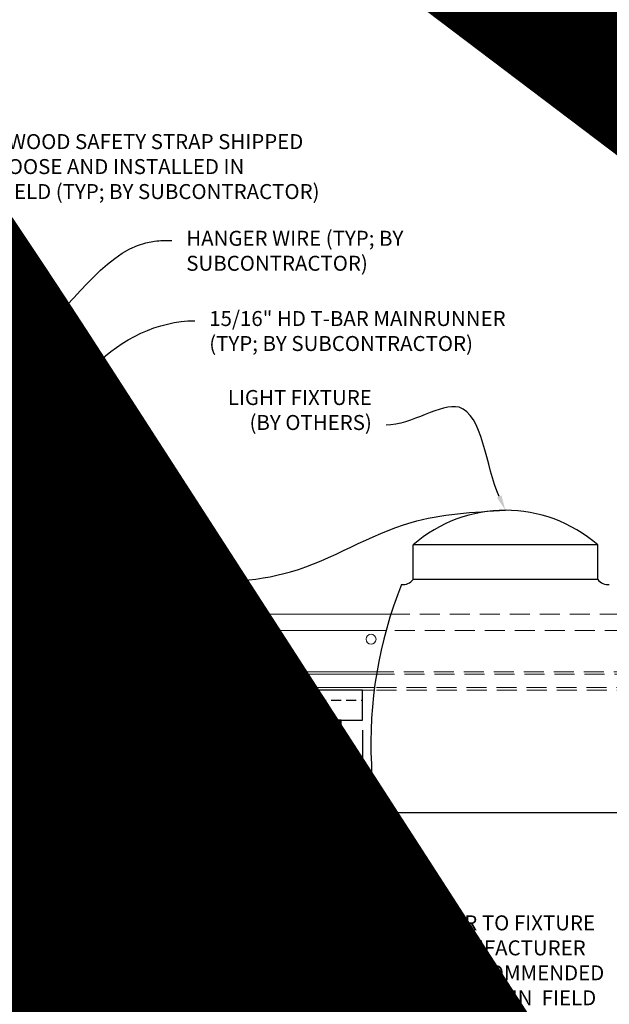
# Model space of a CAD drawing. Units: inches. Extents: x -1 to 3506, y -3 to 1152.
# Drawn here: x 2846 to 2861, y 714 to 738 of the extents above; entities that cross this region are included whole.
import ezdxf
from ezdxf import colors
from ezdxf.entities.mleader import LeaderData, LeaderLine
from ezdxf.enums import TextEntityAlignment as Align
from ezdxf.math import Vec2, Vec3

# ---------------------------------------------------------------- set-up
doc = ezdxf.new("R2010")
doc.units = ezdxf.units.IN
doc.header["$MEASUREMENT"] = 0
doc.header["$PDMODE"] = 3
doc.header["$PDSIZE"] = 0.15625
doc.linetypes.add('HIDDEN', pattern=[0.375, 0.25, -0.125])
doc.layers.get('0').update_dxf_attribs({"lineweight": 25})
for name, color, linetype, lineweight in [('E-LITE-CLNG', 7, 'Continuous', 25), ('Z-ANNO-DIMS', 1, 'Continuous', 25), ('Z-ANNO-NOTE', 7, 'Continuous', 35), ('Z-CLNG-SUSP', 3, 'Continuous', 18), ('Z-CLNG-TEES', 3, 'Continuous', 18), ('Z-CLNG-WOOD', 5, 'Continuous', 25), ('Z-CLNG-WOOD-PATT', 2, 'Continuous', 15)]:
    doc.layers.add(name, color=color, linetype=linetype, lineweight=lineweight)
doc.layers.add('Z-ANNO-NPLT', color=252, linetype='Continuous', lineweight=35, plot=False)
doc.styles.add('1-4', font='arial.ttf', dxfattribs={"height": 0.375})
doc.styles.get("Standard").update_dxf_attribs({"font": 'arial.ttf', "height": 0.09375})
doc.dimstyles.new('1-4', dxfattribs={"dimscale": 4, "dimtxt": 0.09375, "dimasz": 0.125, "dimexe": 0.09375, "dimexo": 0.0625, "dimgap": 0.0625, "dimtad": 1, "dimtoh": 1, "dimdec": 5, "dimzin": 3, "dimdsep": 46, "dimlunit": 5, "dimtxsty": '1-4', "dimblk": 'ARCHTICK', "dimcen": 0, "dimdle": 0.09375, "dimclrd": 256, "dimclre": 256, "dimclrt": 256, "dimadec": 1, "dimazin": 0, "dimtfac": 1, "dimtdec": 5, "dimtofl": 0, "dimtmove": 0, "dimatfit": 3, "dimfxl": 0, "dimfrac": 2, "dimtolj": 1, "dimtzin": 0, "dimlwd": -1, "dimlwe": -1, "dimarcsym": 0})

# ---------------------------------------------------------------- blocks, each defined once
blk = doc.blocks.new('_ARCHTICK')
at = {"color": 0, "linetype": 'ByBlock', "const_width": 0.15}
blk.add_lwpolyline([(-0.5, -0.5), (0.5, 0.5)], dxfattribs=at)
blk = doc.blocks.new('*D42')
at = {"layer": 'Defpoints', "color": 0, "transparency": 16777216}
for p in [(2854.422, 720.972), (2861.561, 720.972), (2861.561, 712.887)]:
    blk.add_point(p, dxfattribs=at)
at = {"layer": 'Z-ANNO-DIMS', "transparency": 16777216}
for p, q in [((2854.422, 720.722), (2854.422, 712.512)), ((2861.561, 720.722), (2861.561, 712.512)), ((2854.047, 712.887), (2861.936, 712.887))]:
    blk.add_line(p, q, dxfattribs=at)
at = {"layer": 'Z-ANNO-DIMS', "transparency": 16777216, "xscale": 0.5, "yscale": 0.5, "zscale": 0.5, "rotation": 180}
blk.add_blockref('_ARCHTICK', (2854.422, 712.887), dxfattribs=at)
at = {"layer": 'Z-ANNO-DIMS', "transparency": 16777216, "xscale": 0.5, "yscale": 0.5, "zscale": 0.5}
blk.add_blockref('_ARCHTICK', (2861.561, 712.887), dxfattribs=at)
at = {"layer": 'Z-ANNO-DIMS', "transparency": 16777216, "insert": (2857.992, 714.646), "char_height": 0.375, "attachment_point": 5, "style": '1-4'}
blk.add_mtext('\\A1;REFER TO FIXTURE\\PMANUFACTURER\\PFOR RECOMMENDED \\PCUT OUT, IN  FIELD \\P(BY SUBCONTRACTOR)', dxfattribs=at)

msp = doc.modelspace()

# ---------------------------------------------------------------- hatches: boundary and pattern name
at = {"layer": 'Z-CLNG-WOOD-PATT'}
h = msp.add_hatch(dxfattribs=at)
h.set_pattern_fill('PARTICLEBOARD', color=256)
h.set_pattern_definition([(0, (422.9878, -295.9588), (0, 1), [0, -1]), (0, (423.1078, -296.1188), (0, 1), [0, -1]), (0, (423.0578, -296.3588), (0, 1), [0, -1]), (0, (423.4078, -296.5888), (0, 1), [0, -1]), (0, (423.3778, -296.2288), (0, 1), [0, -1]), (0, (423.6478, -295.9888), (0, 1), [0, -1]), (0, (423.2978, -295.9188), (0, 1), [0, -1]), (0, (423.7178, -296.3288), (0, 1), [0, -1]), (0, (423.6678, -296.6488), (0, 1), [0, -1]), (0, (422.9278, -296.7988), (0, 1), [0, -1]), (0, (423.1078, -296.5988), (0, 1), [0, -1]), (0, (423.2478, -296.7888), (0, 1), [0, -1]), (0, (423.8578, -296.1488), (0, 1), [0, -1]), (0, (423.5378, -296.3988), (0, 1), [0, -1]), (0, (423.4578, -296.0688), (0, 1), [0, -1]), (0, (423.6278, -296.1588), (0, 1), [0, -1]), (0, (423.2678, -296.4288), (0, 1), [0, -1]), (0, (423.5478, -295.8888), (0, 1), [0, -1]), (0, (423.8578, -296.4788), (0, 1), [0, -1]), (0, (423.8278, -296.7788), (0, 1), [0, -1]), (75.9638, (423.07775, -296.25883), (-0.999998057, -3.000000546), [0.041231, -4.081875]), (329.0362, (423.24775, -296.04883), (-2.999998022, 2.000002484), [0.05831, -5.772642]), (338.1986, (423.53775, -296.27883), (3.000000273, -0.99999991), [0.053852, -5.331313]), (149.0362, (423.54775, -296.75883), (2.999998022, -2.000002484), [0.05831, -5.772642]), (53.1301, (423.23775, -296.62883), (2.000000123, 2.999999918), [0.05, -4.95]), (315, (423.76775, -295.9088), (1.0000003, -2e-16), [0.056569, -1.357645]), (101.3099, (423.69775, -296.52883), (-0.999997632, 4.000000752), [0.05099, -5.048029]), (323.1301, (422.95775, -296.48883), (2.999999918, -2.000000123), [0.05, -4.95]), (315, (423.07775, -295.8588), (1.0000003, -2e-16), [0.042426, -1.371787])])
h.paths.add_polyline_path([(2847.163508, 718.753467), (2847.851008, 718.753467), (2847.851008, 720.972217), (2847.163508, 720.972217)])
h = msp.add_hatch(dxfattribs=at)
h.set_pattern_fill('PARTICLEBOARD', color=256)
h.set_pattern_definition([(0, (425.9878, -295.9588), (0, 1), [0, -1]), (0, (426.1078, -296.1188), (0, 1), [0, -1]), (0, (426.0578, -296.3588), (0, 1), [0, -1]), (0, (426.4078, -296.5888), (0, 1), [0, -1]), (0, (426.3778, -296.2288), (0, 1), [0, -1]), (0, (426.6478, -295.9888), (0, 1), [0, -1]), (0, (426.2978, -295.9188), (0, 1), [0, -1]), (0, (426.7178, -296.3288), (0, 1), [0, -1]), (0, (426.6678, -296.6488), (0, 1), [0, -1]), (0, (425.9278, -296.7988), (0, 1), [0, -1]), (0, (426.1078, -296.5988), (0, 1), [0, -1]), (0, (426.2478, -296.7888), (0, 1), [0, -1]), (0, (426.8578, -296.1488), (0, 1), [0, -1]), (0, (426.5378, -296.3988), (0, 1), [0, -1]), (0, (426.4578, -296.0688), (0, 1), [0, -1]), (0, (426.6278, -296.1588), (0, 1), [0, -1]), (0, (426.2678, -296.4288), (0, 1), [0, -1]), (0, (426.5478, -295.8888), (0, 1), [0, -1]), (0, (426.8578, -296.4788), (0, 1), [0, -1]), (0, (426.8278, -296.7788), (0, 1), [0, -1]), (75.9638, (426.07775, -296.25883), (-0.999998057, -3.000000546), [0.041231, -4.081875]), (329.0362, (426.24775, -296.04883), (-2.999998022, 2.000002484), [0.05831, -5.772642]), (338.1986, (426.53775, -296.27883), (3.000000273, -0.99999991), [0.053852, -5.331313]), (149.0362, (426.54775, -296.75883), (2.999998022, -2.000002484), [0.05831, -5.772642]), (53.1301, (426.23775, -296.62883), (2.000000123, 2.999999918), [0.05, -4.95]), (315, (426.76775, -295.9088), (1.0000003, -2e-16), [0.056569, -1.357645]), (101.3099, (426.69775, -296.52883), (-0.999997632, 4.000000752), [0.05099, -5.048029]), (323.1301, (425.95775, -296.48883), (2.999999918, -2.000000123), [0.05, -4.95]), (315, (426.07775, -295.8588), (1.0000003, -2e-16), [0.042426, -1.371787])])
h.paths.add_polyline_path([(2850.163508, 718.753467), (2850.851008, 718.753467), (2850.851008, 720.972217), (2850.163508, 720.972217)])
h = msp.add_hatch(dxfattribs=at)
h.set_pattern_fill('PARTICLEBOARD', color=256)
h.set_pattern_definition([(0, (428.9878, -295.9588), (0, 1), [0, -1]), (0, (429.1078, -296.1188), (0, 1), [0, -1]), (0, (429.0578, -296.3588), (0, 1), [0, -1]), (0, (429.4078, -296.5888), (0, 1), [0, -1]), (0, (429.3778, -296.2288), (0, 1), [0, -1]), (0, (429.6478, -295.9888), (0, 1), [0, -1]), (0, (429.2978, -295.9188), (0, 1), [0, -1]), (0, (429.7178, -296.3288), (0, 1), [0, -1]), (0, (429.6678, -296.6488), (0, 1), [0, -1]), (0, (428.9278, -296.7988), (0, 1), [0, -1]), (0, (429.1078, -296.5988), (0, 1), [0, -1]), (0, (429.2478, -296.7888), (0, 1), [0, -1]), (0, (429.8578, -296.1488), (0, 1), [0, -1]), (0, (429.5378, -296.3988), (0, 1), [0, -1]), (0, (429.4578, -296.0688), (0, 1), [0, -1]), (0, (429.6278, -296.1588), (0, 1), [0, -1]), (0, (429.2678, -296.4288), (0, 1), [0, -1]), (0, (429.5478, -295.8888), (0, 1), [0, -1]), (0, (429.8578, -296.4788), (0, 1), [0, -1]), (0, (429.8278, -296.7788), (0, 1), [0, -1]), (75.9638, (429.07775, -296.25883), (-0.999998057, -3.000000546), [0.041231, -4.081875]), (329.0362, (429.24775, -296.04883), (-2.999998022, 2.000002484), [0.05831, -5.772642]), (338.1986, (429.53775, -296.27883), (3.000000273, -0.99999991), [0.053852, -5.331313]), (149.0362, (429.54775, -296.75883), (2.999998022, -2.000002484), [0.05831, -5.772642]), (53.1301, (429.23775, -296.62883), (2.000000123, 2.999999918), [0.05, -4.95]), (315, (429.76775, -295.9088), (1.0000003, -2e-16), [0.056569, -1.357645]), (101.3099, (429.69775, -296.52883), (-0.999997632, 4.000000752), [0.05099, -5.048029]), (323.1301, (428.95775, -296.48883), (2.999999918, -2.000000123), [0.05, -4.95]), (315, (429.07775, -295.8588), (1.0000003, -2e-16), [0.042426, -1.371787])])
h.paths.add_polyline_path([(2853.163508, 718.753467), (2853.851008, 718.753467), (2853.851008, 720.972217), (2853.163508, 720.972217)])

# ---------------------------------------------------------------- linework, layer by layer
at = {"layer": 'E-LITE-CLNG'}
for p, q in [((2860.301074, 725.352146), (2855.682205, 725.352146)), ((2855.682205, 724.486108), (2855.682205, 725.352146)), ((2860.301074, 724.486108), (2860.301074, 725.352146)), ((2845.911133, 724.396985), (2845.50626, 724.396985)), ((2849.773631, 724.396985), (2846.109249, 724.396985)), ((2849.773631, 724.396985), (2849.773631, 723.617721)), ((2860.301074, 724.486108), (2855.682205, 724.486108)), ((2854.641168, 719.867239), (2854.641168, 718.650051)), ((2854.641168, 718.722221), (2853.99164, 718.722221)), ((2853.99164, 718.722221), (2853.99164, 718.650051)), ((2861.99164, 718.650051), (2853.99164, 718.650051))]:
    msp.add_line(p, q, dxfattribs=at)
for centre, radius, start, end in [((2857.99164, 722.705919), 3.512265, 48.8879096, 131.1120904), ((2865.219311, 720.401182), 10.59161, 158.05173, 182.8896129), ((2855.418746, 724.692539), 0.33376, 266.0150608, 322.0338193), ((2860.564534, 724.692539), 0.33376, 217.9661807, 273.9849392)]:
    msp.add_arc(centre, radius, start, end, dxfattribs=at)
msp.add_spline([(2849.773631, 724.396985), (2852.623237, 724.680457), (2855.635163, 725.914096), (2857.99164, 726.218184)], degree=3, dxfattribs=at)
at = {"layer": 'Z-CLNG-SUSP'}
for p, q in [((2845.85064, 722.631181), (2845.85064, 722.854257)), ((2845.95844, 722.887057), (2845.869565, 722.887057)), ((2845.95844, 722.814888), (2845.869565, 722.814888)), ((2845.95844, 722.916719), (2845.95844, 722.568719)), ((2845.95844, 722.916719), (2845.99164, 722.916719)), ((2845.99164, 722.916719), (2845.99164, 722.568719)), ((2846.038515, 722.660719), (2846.069765, 722.824719)), ((2846.101015, 722.660719), (2846.132265, 722.824719)), ((2846.163515, 722.660719), (2846.194765, 722.824719)), ((2846.226015, 722.660719), (2846.257265, 722.824719)), ((2846.288515, 722.660719), (2846.319765, 722.824719)), ((2846.351015, 722.660719), (2846.382265, 722.824719)), ((2846.413515, 722.660719), (2846.444765, 722.824719)), ((2846.476015, 722.660719), (2846.507265, 722.824719)), ((2845.95844, 722.67055), (2845.869565, 722.67055)), ((2845.869565, 722.598381), (2845.95844, 722.598381)), ((2845.95844, 722.568719), (2845.99164, 722.568719)), ((2846.02289, 722.794649), (2846.56471, 722.794649)), ((2846.02289, 722.690789), (2846.56471, 722.690789)), ((2846.06082, 722.578094), (2846.22482, 722.609344)), ((2846.090891, 722.666789), (2846.14282, 722.718719)), ((2846.090891, 722.093719), (2846.090891, 722.666789)), ((2846.117172, 722.666789), (2846.14282, 722.718719)), ((2846.19475, 722.666789), (2846.117172, 722.666789)), ((2846.19475, 722.666789), (2846.14282, 722.718719)), ((2846.19475, 722.093719), (2846.19475, 722.666789)), ((2846.56471, 722.794649), (2846.61664, 722.742719)), ((2846.56471, 722.794649), (2846.56471, 722.71707)), ((2846.56471, 722.71707), (2846.61664, 722.742719)), ((2846.56471, 722.690789), (2846.61664, 722.742719)), ((2846.06082, 722.515594), (2846.22482, 722.546844)), ((2846.06082, 722.453094), (2846.22482, 722.484344)), ((2846.06082, 722.390594), (2846.22482, 722.421844)), ((2846.06082, 722.328094), (2846.22482, 722.359344)), ((2845.96882, 722.060519), (2845.96882, 722.093719)), ((2846.31682, 722.093719), (2845.96882, 722.093719)), ((2846.31682, 722.060519), (2845.96882, 722.060519)), ((2845.998483, 721.971645), (2845.998483, 722.060519)), ((2846.06082, 722.265594), (2846.22482, 722.296844)), ((2846.06082, 722.203094), (2846.22482, 722.234344)), ((2846.06082, 722.140594), (2846.22482, 722.171844)), ((2846.070652, 722.060519), (2846.070652, 721.971645)), ((2846.214989, 722.060519), (2846.214989, 721.971645)), ((2846.287158, 722.060519), (2846.287158, 721.971645)), ((2846.31682, 722.060519), (2846.31682, 722.093719)), ((2846.726515, 722.180219), (2847.226515, 722.180219)), ((2846.031283, 721.952719), (2846.254358, 721.952719)), ((2846.988427, 721.886293), (2846.988427, 721.797419)), ((2847.021227, 721.905219), (2847.244302, 721.905219)), ((2847.060596, 721.797419), (2847.060596, 721.886293)), ((2847.204934, 721.797419), (2847.204934, 721.886293)), ((2847.277102, 721.797419), (2847.277102, 721.886293)), ((2847.445265, 721.764219), (2846.820265, 721.764219)), ((2847.306765, 721.797419), (2846.958765, 721.797419)), ((2846.958765, 721.797419), (2846.958765, 721.764219)), ((2847.306765, 721.764219), (2846.958765, 721.764219)), ((2847.306765, 721.797419), (2847.306765, 721.764219))]:
    msp.add_line(p, q, dxfattribs=at)
at = {"layer": 'Z-CLNG-SUSP', "lineweight": 40}
msp.add_line((2847.270265, 722.228327), (2848.051515, 722.228327), dxfattribs=at)
at = {"layer": 'Z-CLNG-SUSP', "extrusion": (0, 0, -1), "flags": 128}
for points in [[(-2845.869565, 722.887057), (-2845.855713, 722.86988), (-2845.853112, 722.850972), (-2845.855713, 722.832065), (-2845.869565, 722.814888)], [(-2845.869565, 722.814888), (-2845.855713, 722.780534), (-2845.853112, 722.742719), (-2845.855713, 722.704904), (-2845.869565, 722.67055)], [(-2845.869565, 722.67055), (-2845.855713, 722.653373), (-2845.853112, 722.634466), (-2845.855713, 722.615559), (-2845.869565, 722.598381)], [(-2846.070652, 721.971645), (-2846.053474, 721.957792), (-2846.034567, 721.955192), (-2846.01566, 721.957792), (-2845.998483, 721.971645)], [(-2846.214989, 721.971645), (-2846.180635, 721.957792), (-2846.14282, 721.955192), (-2846.105006, 721.957792), (-2846.070652, 721.971645)], [(-2846.287158, 721.971645), (-2846.269981, 721.957792), (-2846.251073, 721.955192), (-2846.232166, 721.957792), (-2846.214989, 721.971645)], [(-2847.060596, 721.886293), (-2847.043419, 721.900146), (-2847.024512, 721.902746), (-2847.005604, 721.900146), (-2846.988427, 721.886293)], [(-2847.204934, 721.886293), (-2847.170579, 721.900146), (-2847.132765, 721.902746), (-2847.09495, 721.900146), (-2847.060596, 721.886293)], [(-2847.277102, 721.886293), (-2847.259925, 721.900146), (-2847.241018, 721.902746), (-2847.222111, 721.900146), (-2847.204934, 721.886293)]]:
    msp.add_lwpolyline(points, dxfattribs=at)
at = {"layer": 'Z-CLNG-SUSP', "flags": 128}
for points in [[(2846.090891, 722.562469), (2846.090909, 722.563288), (2846.090963, 722.564216), (2846.091053, 722.56525), (2846.091179, 722.566391), (2846.091341, 722.567639), (2846.091539, 722.56899), (2846.091772, 722.570446), (2846.092041, 722.572005), (2846.092345, 722.573666), (2846.092684, 722.575428), (2846.093058, 722.577289), (2846.093466, 722.579248), (2846.093909, 722.581304), (2846.094386, 722.583456), (2846.094896, 722.585702), (2846.09544, 722.58804), (2846.096016, 722.590468), (2846.096625, 722.592986), (2846.097266, 722.595591), (2846.097939, 722.598282), (2846.098643, 722.601056), (2846.099378, 722.603912), (2846.100143, 722.606848), (2846.100937, 722.609862), (2846.101761, 722.612951), (2846.102613, 722.616113), (2846.103493, 722.619347), (2846.1044, 722.62265), (2846.105334, 722.626019), (2846.106294, 722.629453), (2846.10728, 722.632949), (2846.10829, 722.636505), (2846.109324, 722.640117), (2846.110381, 722.643785), (2846.111461, 722.647504), (2846.112563, 722.651273), (2846.113685, 722.655088), (2846.114828, 722.658948), (2846.115991, 722.662849), (2846.117172, 722.666789)], [(2846.46039, 722.690789), (2846.461209, 722.690807), (2846.462137, 722.690861), (2846.463171, 722.690952), (2846.464312, 722.691078), (2846.465559, 722.69124), (2846.466911, 722.691437), (2846.468367, 722.691671), (2846.469926, 722.691939), (2846.471587, 722.692243), (2846.473348, 722.692582), (2846.47521, 722.692956), (2846.477169, 722.693365), (2846.479225, 722.693808), (2846.481377, 722.694284), (2846.483622, 722.694795), (2846.48596, 722.695338), (2846.488389, 722.695915), (2846.490907, 722.696524), (2846.493512, 722.697165), (2846.496203, 722.697838), (2846.498977, 722.698542), (2846.501833, 722.699277), (2846.504769, 722.700041), (2846.507782, 722.700836), (2846.510871, 722.701659), (2846.514034, 722.702512), (2846.517268, 722.703392), (2846.520571, 722.704299), (2846.52394, 722.705233), (2846.527374, 722.706193), (2846.53087, 722.707178), (2846.534426, 722.708188), (2846.538038, 722.709222), (2846.541705, 722.71028), (2846.545425, 722.71136), (2846.549193, 722.712461), (2846.553009, 722.713584), (2846.556869, 722.714727), (2846.56077, 722.715889), (2846.56471, 722.71707)]]:
    msp.add_lwpolyline(points, dxfattribs=at)
at = {"layer": 'Z-CLNG-SUSP'}
msp.add_lwpolyline([(2846.382265, 722.093719), (2845.656265, 722.093719), (2845.656265, 721.722219), (2844.906265, 721.722219), (2844.906265, 721.746219), (2845.632265, 721.746219), (2845.632265, 722.117719), (2846.382265, 722.117719)], close=True, dxfattribs=at)
for points in [[(2847.226515, 722.222219), (2847.226515, 722.159719), (2846.726515, 722.159719), (2846.726515, 722.222219)], [(2847.270265, 722.222219), (2847.270265, 722.284219), (2847.082765, 722.284219), (2847.082765, 722.222219)]]:
    msp.add_lwpolyline(points, dxfattribs=at)
at = {"layer": 'Z-CLNG-SUSP', "lineweight": 40}
msp.add_lwpolyline([(2847.551515, 722.228327), (2847.301515, 722.259577), (2847.301515, 722.228327)], dxfattribs=at)
at = {"layer": 'Z-CLNG-SUSP'}
for centre, start, end in [((2845.888526, 722.854257), 120.030108, 180), ((2845.888526, 722.631181), 180, 239.969892), ((2846.031283, 721.990605), 210.030108, 270), ((2846.254358, 721.990605), 270, 329.969892), ((2847.021227, 721.867333), 90, 149.969892), ((2847.244302, 721.867333), 30.030108, 90)]:
    msp.add_arc(centre, 0.037886, start, end, dxfattribs=at)
at = {"layer": 'Z-CLNG-TEES'}
for p, q in [((2845.954965, 725.272597), (2845.876353, 725.318359)), ((2845.954965, 725.392047), (2845.93103, 725.407498)), ((2846.444765, 723.117719), (2846.882265, 723.617719)), ((2846.882265, 723.617719), (2855.122271, 723.617719)), ((2845.99164, 722.936972), (2845.99164, 723.050556)), ((2846.444765, 722.992719), (2846.444765, 723.117719)), ((2846.526796, 723.211469), (2855.00168, 723.211469)), ((2845.194765, 722.992719), (2845.900913, 722.992719)), ((2845.757265, 722.867719), (2845.882265, 722.992719)), ((2845.900913, 722.992719), (2845.882265, 722.992719)), ((2845.900913, 722.992719), (2845.882265, 722.992719)), ((2846.819765, 722.992719), (2846.113616, 722.992719)), ((2846.882265, 722.430219), (2846.882265, 722.930219)), ((2845.917317, 722.367719), (2845.99164, 722.367719)), ((2845.99164, 722.367719), (2845.917317, 722.367719)), ((2846.02289, 722.367719), (2846.819765, 722.367719)), ((2846.382265, 722.222219), (2846.382265, 722.367719)), ((2846.382265, 722.242719), (2846.51214, 722.242719)), ((2846.382265, 722.180219), (2846.486252, 722.180219)), ((2846.486252, 722.180219), (2846.507265, 722.159206)), ((2846.51214, 722.242719), (2846.53264, 722.222219)), ((2847.445265, 722.180219), (2854.774618, 722.180219)), ((2847.445265, 722.117719), (2854.76945, 722.117719)), ((2847.664015, 721.722219), (2847.664015, 722.117719)), ((2847.664015, 721.784719), (2854.7128, 721.784719)), ((2847.664015, 721.722219), (2854.710407, 721.722219))]:
    msp.add_line(p, q, dxfattribs=at)
at = {"layer": 'Z-CLNG-TEES', "linetype": 'HIDDEN', "ltscale": 2}
for p, q in [((2860.855355, 723.617719), (2855.122271, 723.617719)), ((2860.975946, 723.211469), (2855.00168, 723.211469)), ((2861.215557, 722.117719), (2854.767788, 722.117719)), ((2861.2051, 722.180219), (2854.772526, 722.180219)), ((2861.272873, 721.722219), (2854.710407, 721.722219)), ((2861.264827, 721.784719), (2854.7128, 721.784719))]:
    msp.add_line(p, q, dxfattribs=at)
at = {"layer": 'Z-CLNG-TEES'}
for points in [[(2845.873212, 725.15341), (2846.059565, 725.269263), (2846.059565, 732.440944)], [(2845.954965, 725.204235), (2845.954965, 732.440944)], [(2845.873212, 724.89341), (2846.059565, 725.009263), (2846.059565, 725.146097)], [(2845.873212, 724.63341), (2846.059565, 724.749263), (2846.059565, 724.886097)], [(2845.873212, 724.37341), (2846.059565, 724.489263), (2846.059565, 724.626097)], [(2848.8457, 722.117719), (2848.8457, 721.972219), (2848.9707, 721.972219), (2848.9707, 722.117719)]]:
    msp.add_lwpolyline(points, dxfattribs=at)
for points in [[(2846.059565, 725.331156), (2846.138177, 725.285394, -0.565349132), (2846.139478, 725.195778), (2845.954965, 725.081069), (2845.954965, 724.944235)], [(2845.954965, 725.019231), (2845.876353, 725.064993, -0.579286609), (2845.876941, 725.155729)], [(2845.954965, 724.684235), (2845.954965, 724.821069), (2846.139478, 724.935778, 0.565349132), (2846.138177, 725.025394), (2846.059565, 725.071156)], [(2845.954965, 724.759231), (2845.876353, 724.804993, -0.579286609), (2845.876941, 724.895729)], [(2846.059565, 724.811156), (2846.138177, 724.765394, -0.565349132), (2846.139478, 724.675778), (2845.954965, 724.561069), (2845.954965, 724.424235)], [(2845.954965, 724.499231), (2845.876353, 724.544993, -0.579286609), (2845.876941, 724.635729)], [(2846.059565, 724.551156), (2846.138177, 724.505394, -0.565349132), (2846.139478, 724.415778), (2845.954965, 724.301069), (2845.954965, 724.260082, 0.067528088), (2845.97304, 724.126859)], [(2846.059565, 724.366097), (2846.059565, 724.295471, 0.034909522), (2846.064428, 724.225907), (2845.954965, 724.107269, 0.421221583), (2845.92464, 722.967193, 0.150322581), (2845.99164, 722.936972)], [(2846.059584, 724.291145), (2846.138177, 724.245394, -0.47961221), (2846.150303, 724.164729), (2845.954965, 723.953019, 0.368497477), (2845.984145, 723.056594, 0.077459836), (2845.99164, 723.050556)], [(2845.876941, 724.375729, 0.579286609), (2845.876353, 724.284993), (2845.954965, 724.239231)], [(2846.02289, 722.936972, 0.150322581), (2846.08989, 722.967193, 0.367662255), (2846.158084, 723.997455, -0.062856539), (2846.096628, 724.106555)], [(2846.02289, 723.050556, 0.077459836), (2846.030385, 723.056594, 0.366440948), (2846.062127, 723.950763, -0.041413731), (2846.016521, 724.019734)]]:
    msp.add_lwpolyline(points, format="xyb", dxfattribs=at)
for points in [[(2846.42914, 722.176032), (2846.382265, 722.148969), (2846.05414, 722.148969, -0.414213562), (2846.02289, 722.180219), (2846.02289, 723.180219, -0.414213562), (2846.05414, 723.211469), (2846.101015, 723.211469, 0.414213562), (2846.132265, 723.242719), (2846.132265, 723.586469, 0.414213562), (2846.101015, 723.617719), (2845.913515, 723.617719, 0.414213562), (2845.882265, 723.586469), (2845.882265, 723.242719, 0.414213562), (2845.913515, 723.211469), (2845.96039, 723.211469, -0.414213562), (2845.99164, 723.180219), (2845.99164, 722.180219, -0.414213562), (2845.96039, 722.148969), (2845.632265, 722.148969), (2845.58539, 722.176032, 1.303225373), (2845.569765, 722.117719), (2846.444765, 722.117719, 1.303225373)], [(2845.96039, 723.228139), (2845.913515, 723.228139, -0.414213562), (2845.89789, 723.243764), (2845.89789, 723.587514, -0.414213562), (2845.913515, 723.603139), (2846.101015, 723.603139, -0.414213562), (2846.11664, 723.587514), (2846.11664, 723.243764, -0.414213562), (2846.101015, 723.228139), (2846.05414, 723.228139, 0.414213562), (2846.007265, 723.181264, 0.414213562)]]:
    msp.add_lwpolyline(points, format="xyb", close=True, dxfattribs=at)
for centre, radius in [((2845.902665, 725.363558), 0.0523), ((2854.632265, 722.992719), 0.125), ((2846.757265, 722.836469), 0.078125), ((2847.632265, 722.695844), 0.15625), ((2846.757265, 722.523969), 0.078125)]:
    msp.add_circle(centre, radius, dxfattribs=at)
for centre, start, end in [((2846.819765, 722.930219), 360, 90), ((2846.819765, 722.430219), 270, 0)]:
    msp.add_arc(centre, 0.0625, start, end, dxfattribs=at)
at = {"layer": 'Z-CLNG-WOOD'}
msp.add_line((2854.421952, 720.972221), (2854.421952, 721.722221), dxfattribs=at)
at = {"layer": 'Z-CLNG-WOOD', "linetype": 'HIDDEN'}
msp.add_line((2846.507265, 721.472219), (2854.421952, 721.472219), dxfattribs=at)
at = {"layer": 'Z-CLNG-WOOD'}
msp.add_lwpolyline([(2854.421952, 721.722221), (2846.507265, 721.722219), (2846.507265, 720.972219), (2854.421952, 720.972221)], dxfattribs=at)
for points in [[(2847.132265, 718.722219), (2847.882265, 718.722219), (2847.882265, 720.972219), (2847.132265, 720.972219)], [(2850.132265, 718.722219), (2850.882265, 718.722219), (2850.882265, 720.972219), (2850.132265, 720.972219)], [(2853.132265, 718.722219), (2853.882265, 718.722219), (2853.882265, 720.972219), (2853.132265, 720.972219)]]:
    msp.add_lwpolyline(points, close=True, dxfattribs=at)
at = {"layer": 'Z-CLNG-WOOD-PATT'}
for p, q in [((2847.163515, 718.753469), (2847.163515, 720.972219)), ((2847.851015, 718.753469), (2847.851015, 720.972219)), ((2850.163515, 720.972219), (2850.163515, 718.753469)), ((2850.851015, 718.753469), (2850.851015, 720.972219)), ((2853.163515, 720.972219), (2853.163515, 718.753469)), ((2853.851015, 718.753469), (2853.851015, 720.972219)), ((2847.882265, 718.753469), (2847.132265, 718.753469)), ((2850.882265, 718.753469), (2850.132265, 718.753469)), ((2853.882265, 718.753469), (2853.132265, 718.753469))]:
    msp.add_line(p, q, dxfattribs=at)

# ---------------------------------------------------------------- texts
at = {"layer": 'Z-ANNO-NPLT'}
msp.add_text('3/4" THICK MEMBERS', height=132, rotation=32.8258798, dxfattribs=at).set_placement((1769.753644, 104.951499), align=Align.TOP_LEFT)

# ---------------------------------------------------------------- dimensions: what is measured, and where the dimension line sits
at = {"layer": 'Z-ANNO-DIMS'}
dim = msp.add_linear_dim(base=(2861.561327, 712.886883), p1=(2854.421952, 720.972221), p2=(2861.561327, 720.972218), text='REFER TO FIXTURE\\PMANUFACTURER\\PFOR RECOMMENDED \\PCUT OUT, IN  FIELD \\P(BY SUBCONTRACTOR)', dimstyle='1-4', override={"dimpost": '"'}, dxfattribs=at)
dim.commit()
dim.dimension.update_dxf_attribs({"geometry": '*D42', "text_midpoint": (2857.99164, 714.646006)})

# ---------------------------------------------------------------- leaders
at = {"layer": 'Z-ANNO-NOTE'}
ml = msp.add_multileader_mtext('Standard', dxfattribs=at)
ml.set_content('HANGER WIRE (TYP; BY \\PSUBCONTRACTOR)', color=256, style='1-4')
ml.set_leader_properties()
ml.build(insert=Vec2(0, 0))
ml.multileader.update_dxf_attribs({"leader_type": 2, "text_right_attachment_type": 3, "dogleg_length": 0.36, "arrow_head_size": 0.375, "scale": 4})
ctx = ml.context
ctx.base_point, ctx.scale, ctx.char_height, ctx.arrow_head_size, ctx.landing_gap_size, ctx.plane_origin = Vec3(2849.653811, 732.969622), 4, 0.375, 0.375, 0.36, Vec3(2847.659923, 732.685928)
ctx.right_attachment = 3
notes = []
notes.append((ctx, [(1, (1, 1, 0), (2848.213811, 732.969622), (1, 0), 1.44, [(0, [(2846.059565, 730.486573), (2849.22099, 732.953231)], 0, [])])]))
ctx.mtext.insert, ctx.mtext.flow_direction = Vec3(2850.013811, 733.212247), 5
ml = msp.add_multileader_mtext('Standard', dxfattribs=at)
ml.set_content('LIGHT FIXTURE\\P(BY OTHERS)', color=256, style='1-4')
ml.set_leader_properties()
ml.build(insert=Vec2(0, 0))
ml.multileader.update_dxf_attribs({"leader_type": 2, "text_right_attachment_type": 3, "dogleg_length": 0.36, "arrow_head_size": 0.375, "scale": 4})
ctx = ml.context
ctx.base_point, ctx.scale, ctx.char_height, ctx.arrow_head_size, ctx.landing_gap_size, ctx.plane_origin = Vec3(2850.429476, 728.985666), 4, 0.375, 0.375, 0.36, Vec3(2858.533526, 726.690847)
ctx.right_attachment, ctx.text_align_type = 3, 2
notes.append((ctx, [(0, (1, 1, 0), (2856.452283, 728.347621), (-1, 0), 1.44, [(0, [(2857.99164, 726.218184), (2856.831798, 728.795404)], 0, [])])]))
ctx.mtext.insert, ctx.mtext.alignment, ctx.mtext.flow_direction = Vec3(2854.652283, 729.228291), 3, 5
for ctx, leaders in notes:
    for number, flags, end, landing, length, lines in leaders:
        leader = LeaderData()
        leader.index, (leader.has_last_leader_line, leader.has_dogleg_vector, leader.attachment_direction) = number, flags
        leader.last_leader_point, leader.dogleg_vector, leader.dogleg_length = Vec3(end), Vec3(landing), length
        for number, points, colour, breaks in lines:
            line = LeaderLine()
            line.index, line.vertices, line.color, line.breaks = number, Vec3.list(points), colors.encode_raw_color(colour), breaks
            leader.lines.append(line)
        ctx.leaders.append(leader)

# ---------------------------------------------------------------- next in the draw order: leaders
ml = msp.add_multileader_mtext('Standard', dxfattribs=at)
ml.set_content('15/16" HD T-BAR MAINRUNNER\\P(TYP; BY SUBCONTRACTOR)', color=256, style='1-4')
ml.set_leader_properties()
ml.build(insert=Vec2(0, 0))
ml.multileader.update_dxf_attribs({"leader_type": 2, "text_right_attachment_type": 3, "dogleg_length": 0.36, "arrow_head_size": 0.375, "scale": 4})
ctx = ml.context
ctx.base_point, ctx.scale, ctx.char_height, ctx.arrow_head_size, ctx.landing_gap_size, ctx.plane_origin = Vec3(2850.227401, 730.961962), 4, 0.375, 0.375, 0.36, Vec3(2847.406077, 729.673196)
ctx.right_attachment = 3
notes = []
notes.append((ctx, [(0, (1, 1, 0), (2848.787401, 730.961962), (1, 0), 1.44, [(0, [(2846.007265, 723.617719), (2847.745442, 729.844005)], 0, [])])]))
ctx.mtext.insert, ctx.mtext.flow_direction = Vec3(2850.587401, 731.204587), 5
ctx.mtext.has_bg_fill, ctx.mtext.bg_color, ctx.mtext.bg_scale_factor, ctx.mtext.bg_transparency, ctx.mtext.use_window_bg_color = 1, -1023410167, 1.5, 0, 1
ml = msp.add_multileader_mtext('Standard', dxfattribs=at)
ml.set_content('9WOOD DOUBLE STEP CLIP (TYP; FACTORY ATTACHED)', color=256)
ml.set_leader_properties()
ml.build(insert=Vec2(0, 0))
ml.multileader.update_dxf_attribs({"leader_type": 2, "text_right_attachment_type": 3, "dogleg_length": 0.36, "arrow_head_size": 0.375, "scale": 4})
ctx = ml.context
ctx.base_point, ctx.scale, ctx.char_height, ctx.arrow_head_size, ctx.landing_gap_size, ctx.plane_origin = Vec3(2834.747601, 714.88514), 4, 0.375, 0.375, 0.36, Vec3(2843.023318, 715.61165)
ctx.right_attachment, ctx.text_align_type = 3, 2
notes.append((ctx, [(0, (1, 1, 0), (2843.987581, 714.246838), (-1, 0), 1.44, [(0, [(2846.663765, 721.941219), (2844.57111, 714.757557)], 0, [])])]))
ctx.mtext.insert, ctx.mtext.width, ctx.mtext.alignment, ctx.mtext.flow_direction = Vec3(2842.187581, 715.127764), 7.66334793, 3, 5
ctx.mtext.has_bg_fill, ctx.mtext.bg_color, ctx.mtext.bg_scale_factor, ctx.mtext.bg_transparency, ctx.mtext.use_window_bg_color = 1, -1023410167, 1.5, 0, 1
for ctx, leaders in notes:
    for number, flags, end, landing, length, lines in leaders:
        leader = LeaderData()
        leader.index, (leader.has_last_leader_line, leader.has_dogleg_vector, leader.attachment_direction) = number, flags
        leader.last_leader_point, leader.dogleg_vector, leader.dogleg_length = Vec3(end), Vec3(landing), length
        for number, points, colour, breaks in lines:
            line = LeaderLine()
            line.index, line.vertices, line.color, line.breaks = number, Vec3.list(points), colors.encode_raw_color(colour), breaks
            leader.lines.append(line)
        ctx.leaders.append(leader)

# ---------------------------------------------------------------- next in the draw order: linework, layer by layer
at = {"layer": 'Z-CLNG-SUSP'}
msp.add_lwpolyline([(2847.445265, 721.722219), (2846.820265, 721.722219), (2846.820265, 721.941219), (2846.507265, 721.941219), (2846.507265, 722.180219), (2846.295265, 722.180219), (2846.295265, 722.222219), (2847.445265, 722.222219)], close=True, dxfattribs=at)
at = {"layer": 'Z-CLNG-SUSP', "lineweight": 40}
msp.add_open_spline([(2847.082765, 722.228327), (2847.065852, 722.228053), (2847.026745, 722.22742), (2846.773143, 722.213973), (2846.575739, 724.068315), (2847.992512, 725.438643), (2846.133447, 727.220198), (2844.903283, 726.135106), (2845.133816, 724.958294), (2845.688215, 724.181999), (2845.511132, 723.258532), (2845.918921, 723.085924), (2845.997867, 722.924706), (2845.98636, 722.644748), (2845.989436, 722.410491), (2845.99164, 722.242719)], degree=3, knots=[0, 0, 0, 0, 0.051075501, 0.11809734, 0.733372356, 4.02441236, 5.281612036, 6.629991214, 7.584522631, 8.624905984, 9.539741188, 9.730447747, 9.852493176, 10.052851013, 10.558440949, 10.558440949, 10.558440949, 10.558440949], dxfattribs=at)

# ---------------------------------------------------------------- next in the draw order: leaders
at = {"layer": 'Z-ANNO-NOTE'}
ml = msp.add_multileader_mtext('Standard', dxfattribs=at)
ml.set_content('9WOOD SAFETY STRAP SHIPPED\\PLOOSE AND INSTALLED IN\\PFIELD (TYP; BY SUBCONTRACTOR)', color=256)
ml.set_leader_properties()
ml.build(insert=Vec2(0, 0))
ml.multileader.update_dxf_attribs({"leader_type": 2, "text_right_attachment_type": 3, "dogleg_length": 0.36, "arrow_head_size": 0.375, "scale": 4})
ctx = ml.context
ctx.base_point, ctx.scale, ctx.char_height, ctx.arrow_head_size, ctx.landing_gap_size, ctx.plane_origin = Vec3(2844.914147, 735.388732), 4, 0.375, 0.375, 0.36, Vec3(2843.55601, 732.956713)
ctx.right_attachment = 3
notes = []
notes.append((ctx, [(0, (1, 1, 0), (2843.474147, 735.388732), (1, 0), 1.44, [(0, [(2845.240267, 726.280175), (2843.464302, 735.449291)], 0, [])])]))
ctx.mtext.insert, ctx.mtext.flow_direction = Vec3(2845.274147, 735.631357), 5
for ctx, leaders in notes:
    for number, flags, end, landing, length, lines in leaders:
        leader = LeaderData()
        leader.index, (leader.has_last_leader_line, leader.has_dogleg_vector, leader.attachment_direction) = number, flags
        leader.last_leader_point, leader.dogleg_vector, leader.dogleg_length = Vec3(end), Vec3(landing), length
        for number, points, colour, breaks in lines:
            line = LeaderLine()
            line.index, line.vertices, line.color, line.breaks = number, Vec3.list(points), colors.encode_raw_color(colour), breaks
            leader.lines.append(line)
        ctx.leaders.append(leader)

doc.saveas('drawing.dxf')
